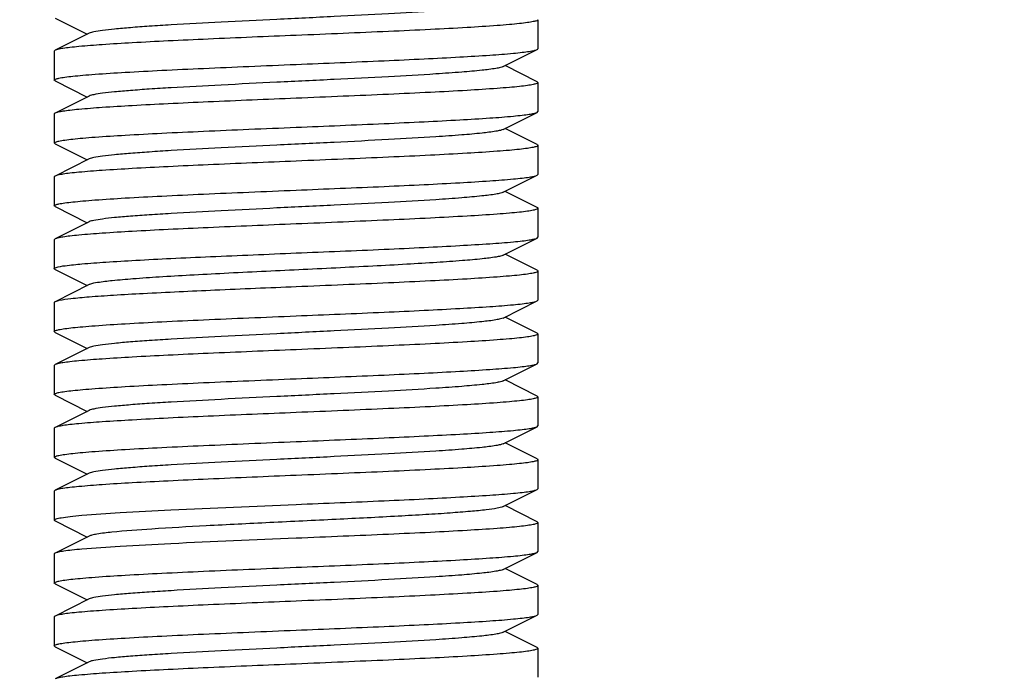
# Model space of a CAD drawing. Units: millimetres. Extents: x 8140 to 11561, y 1449 to 6182.
# Drawn here: x 8944 to 8964, y 4636 to 4649 of the extents above; entities that cross this region are included whole.
import ezdxf

# ---------------------------------------------------------------- set-up
doc = ezdxf.new("R2010")
doc.units = ezdxf.units.MM
doc.layers.add('COTAS', color=7, linetype='Continuous')
doc.styles.add('ARIAL', font='arial.ttf')
doc.dimstyles.new('Diseño_PlanosFabricacion', dxfattribs={"dimtxt": 40, "dimasz": 45, "dimexe": 10, "dimexo": 10, "dimgap": 10, "dimtad": 1, "dimtih": 1, "dimtoh": 1, "dimdec": 0, "dimzin": 1, "dimdsep": 46, "dimtxsty": 'ARIAL', "dimcen": 15, "dimadec": 0, "dimazin": 0, "dimtp": 0.05, "dimtm": 0.05, "dimtfac": 1, "dimtdec": 0, "dimtofl": 0, "dimtmove": 0, "dimatfit": 3, "dimfxl": 0, "dimtolj": 1, "dimarcsym": 0})

# ---------------------------------------------------------------- blocks, each defined once
blk = doc.blocks.new('*D12')
at = {"layer": 'COTAS', "color": 0, "lineweight": -2}
for p, q in [((8973.155, 5627.991), (8664.396, 5627.991)), ((8674.396, 5582.991), (8674.396, 5053.589)), ((8674.396, 4463.341), (8674.396, 4992.743)), ((8919.506, 4418.341), (8664.396, 4418.341))]:
    blk.add_line(p, q, dxfattribs=at)
at = {"layer": 'COTAS', "color": 0}
for points in [[(8666.896, 5582.991), (8681.896, 5582.991), (8674.396, 5627.991)], [(8666.896, 4463.341), (8681.896, 4463.341), (8674.396, 4418.341)]]:
    blk.add_solid(points, dxfattribs=at)
at = {"layer": 'Defpoints', "color": 0}
for p in [(8674.396, 5627.991), (8983.155, 5627.991), (8929.506, 4418.341)]:
    blk.add_point(p, dxfattribs=at)
at = {"layer": 'COTAS', "color": 0, "insert": (8674.396, 5023.166), "char_height": 40, "attachment_point": 5, "style": 'ARIAL'}
blk.add_mtext('\\A1;1210 mm', dxfattribs=at)

msp = doc.modelspace()

# ---------------------------------------------------------------- linework, layer by layer
for p, q in [((8944.523, 4649.149), (8945.186, 4648.816)), ((8954.506, 4649.116), (8954.506, 4648.516)), ((8945.226, 4648.836), (8944.523, 4648.483)), ((8944.506, 4648.466), (8944.506, 4647.866)), ((8953.786, 4648.146), (8954.489, 4648.499)), ((8954.489, 4647.833), (8953.826, 4648.166)), ((8944.523, 4647.849), (8944.506, 4647.866)), ((8944.523, 4647.849), (8945.186, 4647.516)), ((8954.489, 4647.833), (8954.506, 4647.816)), ((8954.506, 4647.816), (8954.506, 4647.216)), ((8945.226, 4647.536), (8944.523, 4647.183)), ((8953.786, 4646.846), (8954.489, 4647.199)), ((8954.489, 4647.199), (8954.506, 4647.216)), ((8944.523, 4647.183), (8944.506, 4647.166)), ((8944.506, 4647.166), (8944.506, 4646.566)), ((8954.489, 4646.533), (8953.826, 4646.866)), ((8944.523, 4646.549), (8944.506, 4646.566)), ((8944.523, 4646.549), (8945.186, 4646.216)), ((8954.489, 4646.533), (8954.506, 4646.516)), ((8954.506, 4646.516), (8954.506, 4645.916)), ((8945.226, 4646.236), (8944.523, 4645.883)), ((8944.523, 4645.883), (8944.506, 4645.866)), ((8944.506, 4645.866), (8944.506, 4645.266)), ((8953.786, 4645.546), (8954.489, 4645.899)), ((8954.489, 4645.899), (8954.506, 4645.916)), ((8954.489, 4645.233), (8953.826, 4645.566)), ((8944.523, 4645.249), (8944.506, 4645.266)), ((8944.523, 4645.249), (8945.186, 4644.916)), ((8954.506, 4645.216), (8954.506, 4644.616)), ((8945.226, 4644.936), (8944.523, 4644.583)), ((8944.523, 4644.583), (8944.506, 4644.566)), ((8944.506, 4644.566), (8944.506, 4643.966)), ((8953.786, 4644.246), (8954.489, 4644.599)), ((8954.489, 4644.599), (8954.506, 4644.616)), ((8954.489, 4643.933), (8953.826, 4644.266)), ((8944.523, 4643.949), (8945.186, 4643.616)), ((8954.489, 4643.933), (8954.506, 4643.916)), ((8954.506, 4643.916), (8954.506, 4643.316)), ((8945.226, 4643.636), (8944.523, 4643.283)), ((8945.237, 4643.641), (8945.226, 4643.636)), ((8944.506, 4643.266), (8944.506, 4642.666)), ((8944.542, 4643.291), (8944.523, 4643.283)), ((8953.786, 4642.946), (8954.489, 4643.299)), ((8954.489, 4643.299), (8954.506, 4643.316)), ((8954.489, 4642.633), (8953.826, 4642.966)), ((8944.523, 4642.649), (8944.506, 4642.666)), ((8944.523, 4642.649), (8945.186, 4642.316)), ((8954.489, 4642.633), (8954.506, 4642.616)), ((8954.506, 4642.616), (8954.506, 4642.016)), ((8945.226, 4642.336), (8944.523, 4641.983)), ((8944.523, 4641.983), (8944.506, 4641.966)), ((8944.506, 4641.966), (8944.506, 4641.366)), ((8953.786, 4641.646), (8954.489, 4641.999)), ((8954.489, 4641.999), (8954.506, 4642.016)), ((8954.489, 4641.333), (8953.826, 4641.666)), ((8944.523, 4641.349), (8944.506, 4641.366)), ((8944.523, 4641.349), (8945.186, 4641.016)), ((8954.489, 4641.333), (8954.506, 4641.316)), ((8954.506, 4641.316), (8954.506, 4640.716)), ((8945.226, 4641.036), (8944.523, 4640.683)), ((8944.523, 4640.683), (8944.506, 4640.666)), ((8953.786, 4640.346), (8954.489, 4640.699)), ((8954.489, 4640.699), (8954.506, 4640.716)), ((8944.506, 4640.666), (8944.506, 4640.066)), ((8954.489, 4640.033), (8953.826, 4640.366)), ((8944.523, 4640.049), (8944.506, 4640.066)), ((8944.523, 4640.049), (8945.186, 4639.716)), ((8954.489, 4640.033), (8954.506, 4640.016)), ((8954.506, 4640.016), (8954.506, 4639.416)), ((8945.226, 4639.736), (8944.523, 4639.383)), ((8944.506, 4639.366), (8944.506, 4638.766)), ((8953.786, 4639.046), (8954.489, 4639.399)), ((8954.489, 4639.399), (8954.506, 4639.416)), ((8954.489, 4638.733), (8953.826, 4639.066)), ((8944.523, 4638.749), (8945.186, 4638.416)), ((8954.489, 4638.733), (8954.506, 4638.716)), ((8954.506, 4638.716), (8954.506, 4638.116)), ((8945.226, 4638.436), (8944.523, 4638.083)), ((8944.506, 4638.066), (8944.506, 4637.466)), ((8953.786, 4637.746), (8954.489, 4638.099)), ((8954.489, 4638.099), (8954.506, 4638.116)), ((8954.489, 4637.433), (8953.826, 4637.766)), ((8944.523, 4637.449), (8944.506, 4637.466)), ((8944.523, 4637.449), (8945.186, 4637.116)), ((8954.506, 4637.416), (8954.506, 4636.816)), ((8945.226, 4637.136), (8944.523, 4636.783)), ((8954.489, 4636.799), (8954.506, 4636.816)), ((8944.523, 4636.783), (8944.506, 4636.766)), ((8944.506, 4636.766), (8944.506, 4636.166)), ((8953.786, 4636.446), (8954.489, 4636.799)), ((8954.489, 4636.133), (8953.826, 4636.466)), ((8944.523, 4636.149), (8944.506, 4636.166)), ((8944.523, 4636.149), (8945.186, 4635.816)), ((8954.489, 4636.133), (8954.506, 4636.116)), ((8954.506, 4636.116), (8954.506, 4635.516)), ((8945.226, 4635.836), (8944.523, 4635.483))]:
    msp.add_line(p, q)
for points, knots in [([(8953.786, 4649.446), (8953.768, 4649.437), (8953.719, 4649.423), (8953.574, 4649.395), (8953.307, 4649.364), (8952.893, 4649.327), (8952.249, 4649.282), (8951.37, 4649.232), (8950.274, 4649.178), (8949.12, 4649.122), (8947.995, 4649.067), (8947.116, 4649.02), (8946.49, 4648.981), (8946.102, 4648.953), (8945.778, 4648.925), (8945.525, 4648.898), (8945.349, 4648.87), (8945.256, 4648.851), (8945.226, 4648.836)], [0, 0, 0, 0, 0.006905, 0.017834, 0.051666, 0.100566, 0.162953, 0.2771, 0.408138, 0.546141, 0.680647, 0.801464, 0.853816, 0.899449, 0.937478, 0.967233, 0.988152, 1, 1, 1, 1]), ([(8954.506, 4649.116), (8954.506, 4649.105), (8954.464, 4649.087), (8954.398, 4649.072), (8954.274, 4649.051), (8954.111, 4649.032), (8953.901, 4649.012), (8953.54, 4648.984), (8952.996, 4648.949), (8952.248, 4648.91), (8951.395, 4648.87), (8950.469, 4648.831), (8949.831, 4648.804), (8949.506, 4648.791)], [0, 0, 0, 0, 0.006285, 0.021186, 0.045276, 0.078467, 0.120447, 0.170859, 0.294974, 0.446119, 0.618468, 0.805585, 1, 1, 1, 1]), ([(8949.506, 4648.791), (8948.9, 4648.766), (8948.017, 4648.729), (8946.888, 4648.678), (8946.158, 4648.64), (8945.543, 4648.603), (8945.113, 4648.57), (8944.843, 4648.543), (8944.699, 4648.525), (8944.596, 4648.506), (8944.542, 4648.492), (8944.523, 4648.483)], [0, 0, 0, 0, 0.364164, 0.530464, 0.678524, 0.803226, 0.900317, 0.937453, 0.96656, 0.987412, 1, 1, 1, 1]), ([(8944.523, 4648.483), (8944.52, 4648.482), (8944.514, 4648.478), (8944.506, 4648.471), (8944.506, 4648.466)], [0, 0, 0, 0, 0.349746, 1, 1, 1, 1]), ([(8949.506, 4648.191), (8950.112, 4648.216), (8950.995, 4648.252), (8952.123, 4648.304), (8952.854, 4648.342), (8953.469, 4648.379), (8953.899, 4648.411), (8954.169, 4648.439), (8954.313, 4648.457), (8954.416, 4648.475), (8954.47, 4648.489), (8954.489, 4648.499)], [0, 0, 0, 0, 0.36414, 0.530435, 0.678515, 0.803231, 0.90033, 0.937462, 0.966567, 0.987413, 1, 1, 1, 1]), ([(8954.489, 4648.499), (8954.491, 4648.5), (8954.498, 4648.504), (8954.506, 4648.51), (8954.506, 4648.516)], [0, 0, 0, 0, 0.349542, 1, 1, 1, 1]), ([(8944.506, 4647.866), (8944.506, 4647.876), (8944.548, 4647.894), (8944.614, 4647.91), (8944.738, 4647.93), (8944.901, 4647.949), (8945.111, 4647.969), (8945.471, 4647.998), (8946.016, 4648.032), (8946.764, 4648.072), (8947.617, 4648.111), (8948.543, 4648.151), (8949.181, 4648.177), (8949.506, 4648.191)], [0, 0, 0, 0, 0.006283, 0.021182, 0.045268, 0.078454, 0.120431, 0.170844, 0.29497, 0.44613, 0.618477, 0.805582, 1, 1, 1, 1]), ([(8953.786, 4648.146), (8953.769, 4648.137), (8953.719, 4648.123), (8953.574, 4648.095), (8953.307, 4648.064), (8952.893, 4648.027), (8952.249, 4647.982), (8951.37, 4647.932), (8950.274, 4647.878), (8949.12, 4647.822), (8947.995, 4647.767), (8947.116, 4647.72), (8946.49, 4647.681), (8946.102, 4647.653), (8945.778, 4647.625), (8945.525, 4647.598), (8945.349, 4647.57), (8945.256, 4647.551), (8945.226, 4647.536)], [0, 0, 0, 0, 0.0069, 0.017839, 0.05166, 0.100571, 0.162951, 0.277096, 0.408135, 0.54614, 0.680649, 0.801467, 0.853816, 0.899451, 0.937486, 0.967234, 0.98816, 1, 1, 1, 1]), ([(8954.506, 4647.816), (8954.506, 4647.805), (8954.464, 4647.787), (8954.398, 4647.772), (8954.274, 4647.751), (8954.111, 4647.732), (8953.901, 4647.712), (8953.54, 4647.684), (8952.996, 4647.649), (8952.248, 4647.61), (8951.395, 4647.57), (8950.469, 4647.531), (8949.831, 4647.504), (8949.506, 4647.491)], [0, 0, 0, 0, 0.006284, 0.021183, 0.045271, 0.078461, 0.120441, 0.170854, 0.294974, 0.446121, 0.618468, 0.805583, 1, 1, 1, 1]), ([(8949.506, 4647.491), (8948.9, 4647.466), (8948.017, 4647.429), (8946.888, 4647.378), (8946.158, 4647.34), (8945.543, 4647.303), (8945.113, 4647.27), (8944.843, 4647.243), (8944.699, 4647.225), (8944.596, 4647.206), (8944.542, 4647.192), (8944.523, 4647.183)], [0, 0, 0, 0, 0.364167, 0.53047, 0.678529, 0.803229, 0.900323, 0.937456, 0.966566, 0.987415, 1, 1, 1, 1]), ([(8949.506, 4646.891), (8950.112, 4646.916), (8950.995, 4646.952), (8952.123, 4647.004), (8952.854, 4647.042), (8953.469, 4647.079), (8953.899, 4647.111), (8954.169, 4647.139), (8954.313, 4647.157), (8954.416, 4647.175), (8954.47, 4647.189), (8954.489, 4647.199)], [0, 0, 0, 0, 0.364149, 0.530443, 0.678514, 0.803227, 0.900326, 0.937458, 0.966563, 0.987411, 1, 1, 1, 1]), ([(8944.506, 4646.566), (8944.506, 4646.576), (8944.548, 4646.594), (8944.614, 4646.61), (8944.738, 4646.63), (8944.901, 4646.649), (8945.111, 4646.669), (8945.471, 4646.698), (8946.016, 4646.732), (8946.764, 4646.772), (8947.617, 4646.811), (8948.543, 4646.851), (8949.181, 4646.877), (8949.506, 4646.891)], [0, 0, 0, 0, 0.006281, 0.021178, 0.045262, 0.078446, 0.120422, 0.170833, 0.294959, 0.446135, 0.61849, 0.805587, 1, 1, 1, 1]), ([(8953.786, 4646.846), (8953.768, 4646.837), (8953.719, 4646.823), (8953.574, 4646.795), (8953.307, 4646.764), (8952.893, 4646.727), (8952.249, 4646.682), (8951.37, 4646.632), (8950.274, 4646.578), (8949.12, 4646.522), (8947.995, 4646.467), (8947.116, 4646.42), (8946.49, 4646.381), (8946.102, 4646.353), (8945.778, 4646.325), (8945.525, 4646.298), (8945.349, 4646.27), (8945.256, 4646.251), (8945.226, 4646.236)], [0, 0, 0, 0, 0.00689, 0.01783, 0.051654, 0.100569, 0.162942, 0.277091, 0.408133, 0.54614, 0.680649, 0.801465, 0.853822, 0.899448, 0.937494, 0.967232, 0.988168, 1, 1, 1, 1]), ([(8954.506, 4646.516), (8954.506, 4646.505), (8954.464, 4646.487), (8954.398, 4646.472), (8954.274, 4646.451), (8954.111, 4646.432), (8953.901, 4646.412), (8953.541, 4646.384), (8952.996, 4646.349), (8952.248, 4646.31), (8951.395, 4646.27), (8950.469, 4646.231), (8949.831, 4646.204), (8949.506, 4646.191)], [0, 0, 0, 0, 0.006283, 0.021181, 0.045267, 0.078453, 0.120429, 0.170841, 0.294968, 0.446143, 0.618494, 0.805589, 1, 1, 1, 1]), ([(8949.506, 4646.191), (8948.9, 4646.166), (8948.017, 4646.129), (8946.888, 4646.078), (8946.158, 4646.04), (8945.543, 4646.003), (8945.113, 4645.97), (8944.843, 4645.943), (8944.699, 4645.925), (8944.596, 4645.906), (8944.542, 4645.892), (8944.523, 4645.883)], [0, 0, 0, 0, 0.364159, 0.530456, 0.678529, 0.803241, 0.900339, 0.937468, 0.966572, 0.987416, 1, 1, 1, 1]), ([(8949.506, 4645.591), (8950.112, 4645.616), (8950.995, 4645.652), (8952.123, 4645.704), (8952.854, 4645.742), (8953.469, 4645.779), (8953.899, 4645.811), (8954.169, 4645.839), (8954.313, 4645.857), (8954.416, 4645.875), (8954.47, 4645.889), (8954.489, 4645.899)], [0, 0, 0, 0, 0.364148, 0.530441, 0.678513, 0.803226, 0.900328, 0.93746, 0.966568, 0.987416, 1, 1, 1, 1]), ([(8944.506, 4645.266), (8944.506, 4645.276), (8944.548, 4645.294), (8944.614, 4645.31), (8944.738, 4645.33), (8944.901, 4645.349), (8945.11, 4645.369), (8945.471, 4645.398), (8946.015, 4645.432), (8946.763, 4645.472), (8947.617, 4645.511), (8948.543, 4645.551), (8949.181, 4645.577), (8949.506, 4645.591)], [0, 0, 0, 0, 0.006282, 0.021175, 0.045261, 0.078439, 0.120405, 0.170808, 0.294911, 0.44607, 0.618444, 0.805583, 1, 1, 1, 1]), ([(8953.786, 4645.546), (8953.768, 4645.537), (8953.719, 4645.523), (8953.574, 4645.495), (8953.307, 4645.464), (8952.893, 4645.427), (8952.249, 4645.382), (8951.37, 4645.332), (8950.274, 4645.278), (8949.12, 4645.222), (8947.995, 4645.167), (8947.116, 4645.12), (8946.49, 4645.081), (8946.102, 4645.053), (8945.778, 4645.025), (8945.525, 4644.998), (8945.349, 4644.97), (8945.256, 4644.951), (8945.226, 4644.936)], [0, 0, 0, 0, 0.00689, 0.017821, 0.051656, 0.100564, 0.162938, 0.277089, 0.408132, 0.546137, 0.680644, 0.801459, 0.853823, 0.899443, 0.937492, 0.96723, 0.988161, 1, 1, 1, 1]), ([(8954.506, 4645.216), (8954.506, 4645.205), (8954.464, 4645.187), (8954.398, 4645.172), (8954.274, 4645.151), (8954.111, 4645.132), (8953.901, 4645.112), (8953.541, 4645.084), (8952.996, 4645.049), (8952.248, 4645.01), (8951.395, 4644.97), (8950.469, 4644.931), (8949.831, 4644.904), (8949.506, 4644.891)], [0, 0, 0, 0, 0.006289, 0.02119, 0.045281, 0.07846, 0.120429, 0.170838, 0.294952, 0.446121, 0.61849, 0.805605, 1, 1, 1, 1]), ([(8954.489, 4645.233), (8954.491, 4645.232), (8954.498, 4645.228), (8954.506, 4645.221), (8954.506, 4645.216)], [0, 0, 0, 0, 0.349505, 1, 1, 1, 1]), ([(8949.506, 4644.891), (8948.9, 4644.866), (8948.017, 4644.829), (8946.888, 4644.778), (8946.158, 4644.74), (8945.543, 4644.703), (8945.113, 4644.67), (8944.843, 4644.643), (8944.699, 4644.625), (8944.596, 4644.606), (8944.542, 4644.592), (8944.523, 4644.583)], [0, 0, 0, 0, 0.36417, 0.530498, 0.67858, 0.803288, 0.900367, 0.937482, 0.966578, 0.987421, 1, 1, 1, 1]), ([(8949.506, 4644.291), (8950.112, 4644.316), (8950.995, 4644.352), (8952.123, 4644.404), (8952.854, 4644.442), (8953.469, 4644.479), (8953.899, 4644.511), (8954.169, 4644.539), (8954.313, 4644.557), (8954.416, 4644.575), (8954.47, 4644.589), (8954.489, 4644.599)], [0, 0, 0, 0, 0.364155, 0.530452, 0.678524, 0.803236, 0.900334, 0.937463, 0.966566, 0.987413, 1, 1, 1, 1]), ([(8944.542, 4643.991), (8944.603, 4644.012), (8944.784, 4644.036), (8945.126, 4644.073), (8945.613, 4644.107), (8946.226, 4644.144), (8946.947, 4644.18), (8948.053, 4644.231), (8948.915, 4644.266), (8949.506, 4644.291)], [0, 0, 0, 0, 0.038911, 0.108937, 0.207973, 0.332878, 0.479608, 0.643304, 1, 1, 1, 1]), ([(8953.786, 4644.246), (8953.769, 4644.237), (8953.72, 4644.223), (8953.577, 4644.195), (8953.314, 4644.164), (8952.906, 4644.128), (8952.385, 4644.092), (8951.768, 4644.055), (8950.815, 4644.004), (8949.557, 4643.943), (8948.296, 4643.883), (8947.334, 4643.832), (8946.706, 4643.795), (8946.171, 4643.758), (8945.746, 4643.723), (8945.448, 4643.686), (8945.29, 4643.662), (8945.237, 4643.641)], [0, 0, 0, 0, 0.006833, 0.017631, 0.051038, 0.099296, 0.160878, 0.233741, 0.315473, 0.494496, 0.67434, 0.757084, 0.831299, 0.894544, 0.944724, 0.980225, 1, 1, 1, 1]), ([(8944.506, 4643.966), (8944.506, 4643.968), (8944.513, 4643.983), (8944.53, 4643.987), (8944.542, 4643.991)], [0, 0, 0, 0, 0.146191, 1, 1, 1, 1]), ([(8944.523, 4643.949), (8944.52, 4643.95), (8944.514, 4643.954), (8944.506, 4643.961), (8944.506, 4643.966)], [0, 0, 0, 0, 0.349358, 1, 1, 1, 1]), ([(8954.506, 4643.916), (8954.506, 4643.905), (8954.464, 4643.887), (8954.398, 4643.872), (8954.274, 4643.851), (8954.111, 4643.832), (8953.901, 4643.812), (8953.541, 4643.784), (8952.996, 4643.749), (8952.248, 4643.71), (8951.395, 4643.67), (8950.469, 4643.631), (8949.831, 4643.604), (8949.506, 4643.591)], [0, 0, 0, 0, 0.006282, 0.021181, 0.045266, 0.078452, 0.120429, 0.170841, 0.294967, 0.446128, 0.618475, 0.805581, 1, 1, 1, 1]), ([(8949.506, 4643.591), (8948.946, 4643.568), (8947.892, 4643.524), (8946.633, 4643.466), (8945.766, 4643.417), (8945.268, 4643.383), (8944.893, 4643.349), (8944.687, 4643.324), (8944.607, 4643.307)], [0, 0, 0, 0, 0.342294, 0.644905, 0.770105, 0.87285, 0.9502, 1, 1, 1, 1]), ([(8944.523, 4643.283), (8944.52, 4643.282), (8944.514, 4643.278), (8944.506, 4643.271), (8944.506, 4643.266)], [0, 0, 0, 0, 0.348547, 1, 1, 1, 1]), ([(8944.607, 4643.307), (8944.6, 4643.306), (8944.579, 4643.301), (8944.557, 4643.296), (8944.542, 4643.291)], [0, 0, 0, 0, 0.293765, 1, 1, 1, 1]), ([(8949.506, 4642.991), (8950.112, 4643.016), (8950.995, 4643.052), (8952.124, 4643.104), (8952.854, 4643.142), (8953.469, 4643.179), (8953.899, 4643.211), (8954.169, 4643.239), (8954.313, 4643.257), (8954.416, 4643.275), (8954.47, 4643.289), (8954.489, 4643.299)], [0, 0, 0, 0, 0.364186, 0.530499, 0.678561, 0.80326, 0.900347, 0.937471, 0.966574, 0.98742, 1, 1, 1, 1]), ([(8944.506, 4642.666), (8944.506, 4642.676), (8944.548, 4642.694), (8944.614, 4642.71), (8944.738, 4642.73), (8944.901, 4642.749), (8945.111, 4642.769), (8945.472, 4642.798), (8946.016, 4642.832), (8946.764, 4642.872), (8947.617, 4642.911), (8948.543, 4642.951), (8949.181, 4642.977), (8949.506, 4642.991)], [0, 0, 0, 0, 0.006286, 0.021189, 0.04528, 0.078473, 0.120455, 0.170869, 0.294987, 0.446131, 0.618476, 0.805587, 1, 1, 1, 1]), ([(8953.786, 4642.946), (8953.768, 4642.937), (8953.719, 4642.923), (8953.574, 4642.895), (8953.307, 4642.864), (8952.893, 4642.827), (8952.249, 4642.782), (8951.37, 4642.732), (8950.274, 4642.678), (8949.12, 4642.622), (8947.995, 4642.567), (8947.116, 4642.52), (8946.49, 4642.481), (8946.102, 4642.453), (8945.778, 4642.425), (8945.525, 4642.398), (8945.349, 4642.37), (8945.256, 4642.351), (8945.226, 4642.336)], [0, 0, 0, 0, 0.006905, 0.017834, 0.051665, 0.100565, 0.162952, 0.277097, 0.408134, 0.546136, 0.680642, 0.80146, 0.853812, 0.899447, 0.937478, 0.967234, 0.988149, 1, 1, 1, 1]), ([(8954.506, 4642.616), (8954.506, 4642.605), (8954.464, 4642.587), (8954.398, 4642.572), (8954.274, 4642.551), (8954.111, 4642.532), (8953.901, 4642.512), (8953.541, 4642.484), (8952.996, 4642.449), (8952.248, 4642.41), (8951.395, 4642.37), (8950.469, 4642.331), (8949.831, 4642.304), (8949.506, 4642.291)], [0, 0, 0, 0, 0.006281, 0.021182, 0.045266, 0.078453, 0.120432, 0.170843, 0.294967, 0.446129, 0.618477, 0.80558, 1, 1, 1, 1]), ([(8949.506, 4642.291), (8948.9, 4642.266), (8948.017, 4642.229), (8946.889, 4642.178), (8946.158, 4642.14), (8945.543, 4642.103), (8945.113, 4642.07), (8944.843, 4642.043), (8944.699, 4642.025), (8944.596, 4642.006), (8944.542, 4641.992), (8944.523, 4641.983)], [0, 0, 0, 0, 0.364143, 0.53044, 0.678522, 0.803239, 0.900337, 0.937466, 0.966571, 0.987417, 1, 1, 1, 1]), ([(8949.506, 4641.691), (8950.112, 4641.716), (8950.995, 4641.752), (8952.124, 4641.804), (8952.854, 4641.842), (8953.469, 4641.879), (8953.899, 4641.911), (8954.169, 4641.939), (8954.313, 4641.957), (8954.416, 4641.975), (8954.47, 4641.989), (8954.489, 4641.999)], [0, 0, 0, 0, 0.364152, 0.530473, 0.67856, 0.803273, 0.900359, 0.937478, 0.966577, 0.987421, 1, 1, 1, 1]), ([(8944.506, 4641.366), (8944.506, 4641.376), (8944.548, 4641.394), (8944.614, 4641.41), (8944.738, 4641.43), (8944.901, 4641.449), (8945.111, 4641.469), (8945.471, 4641.498), (8946.016, 4641.532), (8946.764, 4641.572), (8947.617, 4641.611), (8948.543, 4641.651), (8949.181, 4641.677), (8949.506, 4641.691)], [0, 0, 0, 0, 0.006287, 0.021192, 0.045281, 0.078469, 0.120447, 0.17086, 0.294986, 0.446145, 0.618487, 0.805588, 1, 1, 1, 1]), ([(8953.786, 4641.646), (8953.769, 4641.637), (8953.719, 4641.623), (8953.574, 4641.595), (8953.307, 4641.564), (8952.893, 4641.527), (8952.249, 4641.482), (8951.37, 4641.432), (8950.274, 4641.378), (8949.12, 4641.322), (8947.995, 4641.267), (8947.116, 4641.22), (8946.49, 4641.181), (8946.102, 4641.153), (8945.778, 4641.125), (8945.525, 4641.098), (8945.349, 4641.07), (8945.256, 4641.051), (8945.226, 4641.036)], [0, 0, 0, 0, 0.0069, 0.017839, 0.05166, 0.100571, 0.162951, 0.277096, 0.408135, 0.54614, 0.680649, 0.801467, 0.853816, 0.899451, 0.937486, 0.967234, 0.98816, 1, 1, 1, 1]), ([(8954.506, 4641.316), (8954.506, 4641.305), (8954.464, 4641.287), (8954.398, 4641.272), (8954.274, 4641.251), (8954.111, 4641.232), (8953.901, 4641.212), (8953.54, 4641.184), (8952.996, 4641.149), (8952.248, 4641.11), (8951.395, 4641.07), (8950.469, 4641.031), (8949.831, 4641.004), (8949.506, 4640.991)], [0, 0, 0, 0, 0.006285, 0.021185, 0.045275, 0.078467, 0.120447, 0.170859, 0.294974, 0.446119, 0.618468, 0.805585, 1, 1, 1, 1]), ([(8949.506, 4640.991), (8948.9, 4640.966), (8948.017, 4640.929), (8946.888, 4640.878), (8946.158, 4640.84), (8945.543, 4640.803), (8945.113, 4640.77), (8944.843, 4640.743), (8944.699, 4640.725), (8944.596, 4640.706), (8944.542, 4640.692), (8944.523, 4640.683)], [0, 0, 0, 0, 0.364165, 0.530464, 0.678522, 0.803226, 0.900325, 0.937457, 0.966567, 0.987415, 1, 1, 1, 1]), ([(8949.506, 4640.391), (8950.112, 4640.416), (8950.995, 4640.452), (8952.124, 4640.504), (8952.854, 4640.542), (8953.469, 4640.579), (8953.899, 4640.611), (8954.169, 4640.639), (8954.313, 4640.657), (8954.416, 4640.675), (8954.47, 4640.689), (8954.489, 4640.699)], [0, 0, 0, 0, 0.364185, 0.530504, 0.678571, 0.803269, 0.900349, 0.937473, 0.966574, 0.987418, 1, 1, 1, 1]), ([(8944.506, 4640.066), (8944.506, 4640.076), (8944.548, 4640.094), (8944.614, 4640.11), (8944.738, 4640.13), (8944.901, 4640.149), (8945.111, 4640.169), (8945.471, 4640.198), (8946.016, 4640.232), (8946.764, 4640.272), (8947.617, 4640.311), (8948.543, 4640.351), (8949.181, 4640.377), (8949.506, 4640.391)], [0, 0, 0, 0, 0.006285, 0.021186, 0.045275, 0.078467, 0.120448, 0.170863, 0.294985, 0.446133, 0.618476, 0.805585, 1, 1, 1, 1]), ([(8953.786, 4640.346), (8953.768, 4640.337), (8953.719, 4640.323), (8953.574, 4640.295), (8953.307, 4640.264), (8952.893, 4640.227), (8952.249, 4640.182), (8951.37, 4640.132), (8950.274, 4640.078), (8949.12, 4640.022), (8947.995, 4639.967), (8947.116, 4639.92), (8946.49, 4639.881), (8946.102, 4639.853), (8945.778, 4639.825), (8945.525, 4639.798), (8945.349, 4639.77), (8945.256, 4639.751), (8945.226, 4639.736)], [0, 0, 0, 0, 0.00689, 0.01783, 0.051654, 0.100569, 0.162942, 0.277091, 0.408133, 0.54614, 0.680649, 0.801465, 0.853822, 0.899448, 0.937494, 0.967232, 0.988168, 1, 1, 1, 1]), ([(8954.506, 4640.016), (8954.506, 4640.005), (8954.464, 4639.987), (8954.398, 4639.972), (8954.274, 4639.951), (8954.111, 4639.932), (8953.901, 4639.912), (8953.541, 4639.884), (8952.996, 4639.849), (8952.248, 4639.81), (8951.395, 4639.77), (8950.469, 4639.731), (8949.831, 4639.704), (8949.506, 4639.691)], [0, 0, 0, 0, 0.006282, 0.021179, 0.045264, 0.07845, 0.120427, 0.170839, 0.294967, 0.446137, 0.618486, 0.805584, 1, 1, 1, 1]), ([(8949.506, 4639.691), (8948.9, 4639.666), (8948.017, 4639.629), (8946.888, 4639.578), (8946.158, 4639.54), (8945.543, 4639.503), (8945.113, 4639.47), (8944.843, 4639.443), (8944.699, 4639.425), (8944.596, 4639.406), (8944.542, 4639.392), (8944.523, 4639.383)], [0, 0, 0, 0, 0.364195, 0.530531, 0.678578, 0.803295, 0.900365, 0.937478, 0.966556, 0.987421, 1, 1, 1, 1]), ([(8944.523, 4639.383), (8944.52, 4639.382), (8944.514, 4639.378), (8944.506, 4639.371), (8944.506, 4639.366)], [0, 0, 0, 0, 0.349132, 1, 1, 1, 1]), ([(8949.506, 4639.091), (8950.112, 4639.116), (8950.995, 4639.152), (8952.123, 4639.204), (8952.854, 4639.242), (8953.469, 4639.279), (8953.899, 4639.311), (8954.169, 4639.339), (8954.313, 4639.357), (8954.416, 4639.375), (8954.47, 4639.389), (8954.489, 4639.399)], [0, 0, 0, 0, 0.364144, 0.530458, 0.678546, 0.803261, 0.900352, 0.937474, 0.966575, 0.98742, 1, 1, 1, 1]), ([(8945.079, 4638.866), (8945.341, 4638.889), (8945.954, 4638.929), (8947.43, 4639.006), (8948.644, 4639.055), (8949.506, 4639.091)], [0, 0, 0, 0, 0.177889, 0.415977, 1, 1, 1, 1]), ([(8953.786, 4639.046), (8953.749, 4639.027), (8953.63, 4639.006), (8953.407, 4638.973), (8953.081, 4638.943), (8952.665, 4638.91), (8952.167, 4638.878), (8951.381, 4638.833), (8950.306, 4638.779), (8948.981, 4638.716), (8947.71, 4638.653), (8946.622, 4638.591), (8945.972, 4638.544), (8945.698, 4638.516)], [0, 0, 0, 0, 0.015395, 0.043684, 0.084274, 0.136214, 0.198168, 0.268587, 0.427433, 0.596648, 0.759067, 0.898202, 1, 1, 1, 1]), ([(8944.506, 4638.766), (8944.506, 4638.771), (8944.519, 4638.783), (8944.567, 4638.8), (8944.675, 4638.822), (8944.853, 4638.844), (8944.996, 4638.858), (8945.079, 4638.866)], [0, 0, 0, 0, 0.026331, 0.077455, 0.267569, 0.576689, 1, 1, 1, 1]), ([(8944.523, 4638.749), (8944.52, 4638.75), (8944.514, 4638.754), (8944.506, 4638.76), (8944.506, 4638.766)], [0, 0, 0, 0, 0.349427, 1, 1, 1, 1]), ([(8954.506, 4638.716), (8954.506, 4638.705), (8954.464, 4638.687), (8954.398, 4638.672), (8954.274, 4638.651), (8954.111, 4638.632), (8953.901, 4638.612), (8953.541, 4638.584), (8952.996, 4638.549), (8952.248, 4638.51), (8951.395, 4638.47), (8950.469, 4638.431), (8949.831, 4638.404), (8949.506, 4638.391)], [0, 0, 0, 0, 0.006286, 0.021185, 0.045275, 0.078455, 0.120425, 0.170835, 0.294954, 0.446126, 0.618493, 0.805602, 1, 1, 1, 1]), ([(8945.698, 4638.516), (8945.594, 4638.505), (8945.455, 4638.49), (8945.298, 4638.46), (8945.245, 4638.445), (8945.226, 4638.436)], [0, 0, 0, 0, 0.65672, 0.868459, 1, 1, 1, 1]), ([(8949.506, 4638.391), (8948.644, 4638.355), (8947.43, 4638.306), (8945.954, 4638.229), (8945.341, 4638.189), (8945.079, 4638.166)], [0, 0, 0, 0, 0.584023, 0.822111, 1, 1, 1, 1]), ([(8944.523, 4638.083), (8944.52, 4638.082), (8944.514, 4638.078), (8944.506, 4638.071), (8944.506, 4638.066)], [0, 0, 0, 0, 0.349238, 1, 1, 1, 1]), ([(8945.079, 4638.166), (8945.009, 4638.16), (8944.884, 4638.147), (8944.72, 4638.128), (8944.605, 4638.108), (8944.544, 4638.093), (8944.523, 4638.083)], [0, 0, 0, 0, 0.374586, 0.667969, 0.87677, 1, 1, 1, 1]), ([(8949.506, 4637.791), (8950.112, 4637.816), (8950.995, 4637.852), (8952.123, 4637.904), (8952.854, 4637.942), (8953.469, 4637.979), (8953.899, 4638.011), (8954.169, 4638.039), (8954.313, 4638.057), (8954.416, 4638.075), (8954.47, 4638.089), (8954.489, 4638.099)], [0, 0, 0, 0, 0.364148, 0.530442, 0.678513, 0.803226, 0.900326, 0.937458, 0.966563, 0.987411, 1, 1, 1, 1]), ([(8944.506, 4637.466), (8944.506, 4637.476), (8944.548, 4637.494), (8944.614, 4637.51), (8944.738, 4637.53), (8944.901, 4637.549), (8945.111, 4637.569), (8945.471, 4637.598), (8946.016, 4637.632), (8946.764, 4637.672), (8947.617, 4637.711), (8948.543, 4637.751), (8949.181, 4637.777), (8949.506, 4637.791)], [0, 0, 0, 0, 0.006281, 0.021178, 0.045261, 0.078446, 0.120421, 0.170832, 0.294959, 0.446135, 0.61849, 0.805587, 1, 1, 1, 1]), ([(8953.786, 4637.746), (8953.768, 4637.737), (8953.719, 4637.723), (8953.574, 4637.695), (8953.307, 4637.664), (8952.893, 4637.627), (8952.249, 4637.582), (8951.37, 4637.532), (8950.274, 4637.478), (8949.12, 4637.422), (8947.995, 4637.367), (8947.116, 4637.32), (8946.49, 4637.281), (8946.102, 4637.253), (8945.778, 4637.225), (8945.525, 4637.198), (8945.349, 4637.17), (8945.256, 4637.151), (8945.226, 4637.136)], [0, 0, 0, 0, 0.006898, 0.017822, 0.051662, 0.100561, 0.162944, 0.277093, 0.408132, 0.546134, 0.680639, 0.801455, 0.853815, 0.899441, 0.937481, 0.967229, 0.988149, 1, 1, 1, 1]), ([(8954.489, 4637.433), (8954.491, 4637.432), (8954.498, 4637.428), (8954.506, 4637.421), (8954.506, 4637.416)], [0, 0, 0, 0, 0.349509, 1, 1, 1, 1]), ([(8954.506, 4637.416), (8954.506, 4637.405), (8954.464, 4637.387), (8954.398, 4637.372), (8954.274, 4637.351), (8954.111, 4637.332), (8953.901, 4637.312), (8953.541, 4637.284), (8952.996, 4637.249), (8952.248, 4637.21), (8951.395, 4637.17), (8950.469, 4637.131), (8949.831, 4637.104), (8949.506, 4637.091)], [0, 0, 0, 0, 0.006289, 0.02119, 0.045281, 0.078461, 0.120429, 0.170838, 0.294952, 0.44612, 0.61849, 0.805605, 1, 1, 1, 1]), ([(8949.506, 4637.091), (8948.9, 4637.066), (8948.017, 4637.029), (8946.888, 4636.978), (8946.158, 4636.94), (8945.543, 4636.903), (8945.113, 4636.87), (8944.843, 4636.843), (8944.699, 4636.825), (8944.596, 4636.806), (8944.542, 4636.792), (8944.523, 4636.783)], [0, 0, 0, 0, 0.364169, 0.530497, 0.678579, 0.803287, 0.900367, 0.937482, 0.966578, 0.987421, 1, 1, 1, 1]), ([(8949.506, 4636.491), (8950.112, 4636.516), (8950.995, 4636.552), (8952.123, 4636.604), (8952.854, 4636.642), (8953.469, 4636.679), (8953.899, 4636.711), (8954.169, 4636.739), (8954.313, 4636.757), (8954.416, 4636.775), (8954.47, 4636.789), (8954.489, 4636.799)], [0, 0, 0, 0, 0.364147, 0.530441, 0.678513, 0.803226, 0.900328, 0.93746, 0.966568, 0.987416, 1, 1, 1, 1]), ([(8944.506, 4636.166), (8944.506, 4636.176), (8944.548, 4636.194), (8944.614, 4636.21), (8944.738, 4636.23), (8944.901, 4636.249), (8945.11, 4636.269), (8945.471, 4636.298), (8946.015, 4636.332), (8946.763, 4636.372), (8947.617, 4636.411), (8948.543, 4636.451), (8949.181, 4636.477), (8949.506, 4636.491)], [0, 0, 0, 0, 0.006282, 0.021175, 0.045261, 0.078438, 0.120405, 0.170808, 0.29491, 0.44607, 0.618444, 0.805583, 1, 1, 1, 1]), ([(8953.786, 4636.446), (8953.768, 4636.437), (8953.719, 4636.423), (8953.574, 4636.395), (8953.307, 4636.364), (8952.893, 4636.327), (8952.249, 4636.282), (8951.37, 4636.232), (8950.274, 4636.178), (8949.12, 4636.122), (8947.995, 4636.067), (8947.116, 4636.02), (8946.49, 4635.981), (8946.102, 4635.953), (8945.778, 4635.925), (8945.525, 4635.898), (8945.349, 4635.87), (8945.256, 4635.851), (8945.226, 4635.836)], [0, 0, 0, 0, 0.006905, 0.017834, 0.051665, 0.100565, 0.162952, 0.277097, 0.408134, 0.546136, 0.680642, 0.80146, 0.853812, 0.899447, 0.937478, 0.967234, 0.988149, 1, 1, 1, 1]), ([(8954.506, 4636.116), (8954.506, 4636.105), (8954.464, 4636.087), (8954.398, 4636.072), (8954.274, 4636.051), (8954.111, 4636.032), (8953.901, 4636.012), (8953.541, 4635.984), (8952.996, 4635.949), (8952.248, 4635.91), (8951.395, 4635.87), (8950.469, 4635.831), (8949.831, 4635.804), (8949.506, 4635.791)], [0, 0, 0, 0, 0.006282, 0.021181, 0.045266, 0.078452, 0.120429, 0.170842, 0.294968, 0.446128, 0.618475, 0.805581, 1, 1, 1, 1]), ([(8949.506, 4635.791), (8948.9, 4635.766), (8948.017, 4635.729), (8946.889, 4635.678), (8946.158, 4635.64), (8945.543, 4635.603), (8945.113, 4635.57), (8944.843, 4635.543), (8944.699, 4635.525), (8944.596, 4635.506), (8944.542, 4635.492), (8944.523, 4635.483)], [0, 0, 0, 0, 0.364142, 0.530444, 0.67853, 0.803247, 0.900343, 0.93747, 0.966573, 0.987418, 1, 1, 1, 1])]:
    msp.add_open_spline(points, degree=3, knots=knots)

# ---------------------------------------------------------------- dimensions: what is measured, and where the dimension line sits
at = {"layer": 'COTAS', "color": 7}
dim = msp.add_linear_dim(base=(8674.396, 5627.991), p1=(8929.506, 4418.341), p2=(8983.155, 5627.991), angle=90, dimstyle='Diseño_PlanosFabricacion', override={"dimpost": ' mm'}, dxfattribs=at)
dim.commit()
dim.dimension.update_dxf_attribs({"geometry": '*D12', "text_midpoint": (8674.396, 5023.166)})

doc.saveas('drawing.dxf')
